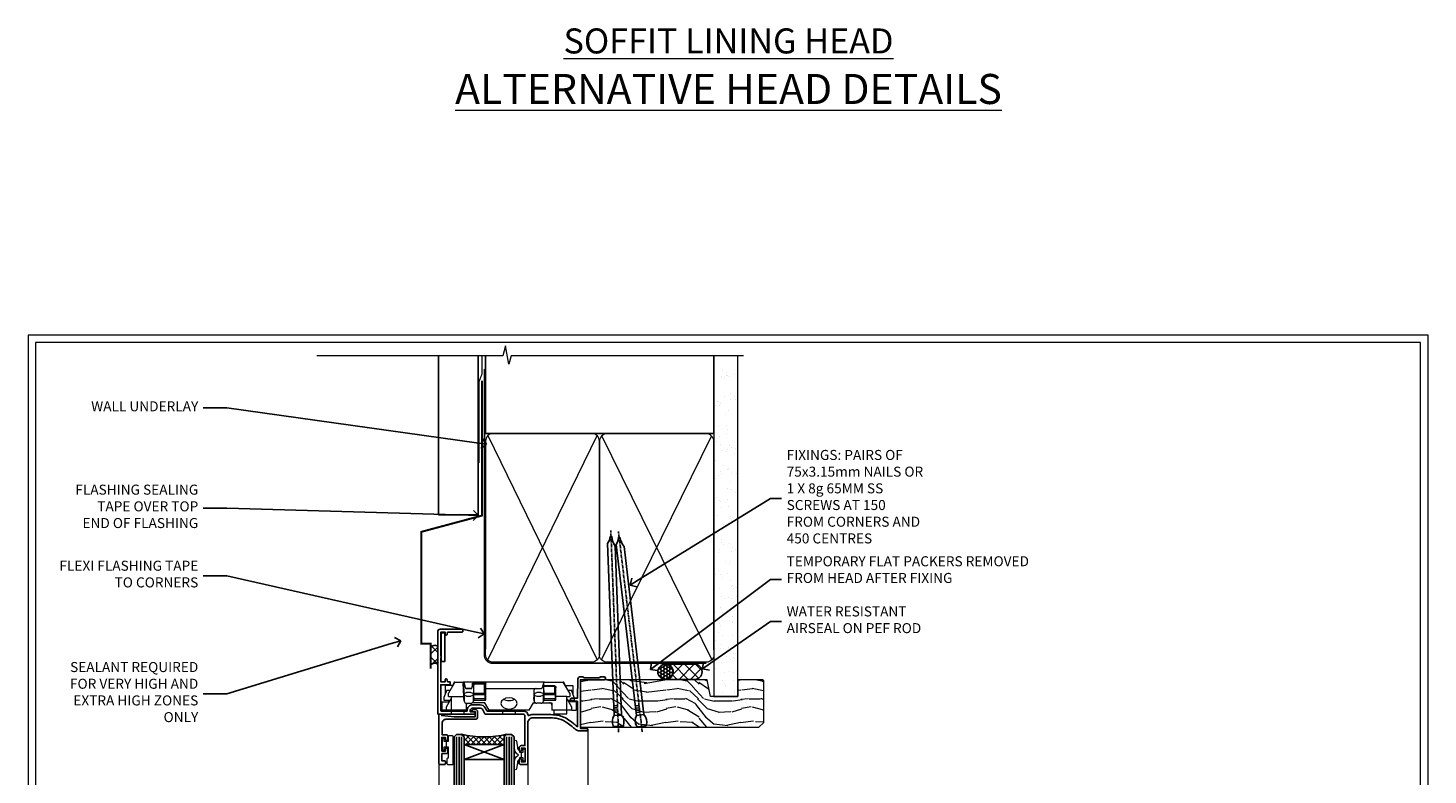
# Model space of a CAD drawing. Extents: x 2886 to 19047, y 28463 to 29865.
# Drawn here: x 10087 to 10647, y 29240 to 29538 of the extents above; entities that cross this region are included whole.
import ezdxf
from ezdxf import colors
from ezdxf.entities.mleader import LeaderData, LeaderLine
from ezdxf.math import Vec2, Vec3

# ---------------------------------------------------------------- set-up
doc = ezdxf.new("R2010")
doc.units = 0
doc.linetypes.add('CENTER', pattern=[2, 1.25, -0.25, 0.25, -0.25])
doc.linetypes.add('Dashed', pattern=[564.444447, 282.222223, -282.222223])
doc.layers.get('Defpoints').update_dxf_attribs({"color": 8})
doc.layers.add('Aluminium Systems Ltd Joinery Detail', color=7, linetype='Continuous')
doc.layers.add('Aluminium Systems Ltd Notes', color=7, linetype='Continuous')
doc.layers.add('HARDWARE', color=8, linetype='Continuous', lineweight=5)
doc.layers.add('Viewport', color=7, linetype='Continuous', plot=False)
doc.styles.add('ASL TXT 50', font='romans.shx', dxfattribs={"height": 100})
doc.styles.get("Standard").update_dxf_attribs({"font": 'arial.ttf'})

# ---------------------------------------------------------------- blocks, each defined once
blk = doc.blocks.new('Page Layout')
at = {"layer": 'Aluminium Systems Ltd Joinery Detail', "color": 8, "lineweight": 5}
blk.add_lwpolyline([(0, 730.13), (0, 0), (553.08, 0), (553.08, 730.13)], close=True, dxfattribs=at)
blk = doc.blocks.new('Vertical Profiled Metal DF Head F1B')
at = {"layer": 'Aluminium Systems Ltd Joinery Detail'}
h = blk.add_hatch(dxfattribs=at)
h.set_pattern_fill('ANSI37', color=0)
h.set_pattern_definition([(45, (-270.313, -10568.8198), (-2.245064, 2.245064), []), (135, (-270.313, -10568.8198), (-2.245064, -2.245064), [])])
h.paths.add_polyline_path([(-109.7, 22.86, 0.510838), (-112.52, 22.21), (-112.52, 15.38, -0.397521), (-109.7, 15.75)])
for p, q in [((-109.4, 75.44, 1), (-109.4, 138.77, 1)), ((-93.52, 75.44, 0.03), (-93.52, 138.77, 1.01)), ((-93.52, 75.44, 0.06), (-109.4, 75.44, 1))]:
    blk.add_line(p, q, dxfattribs=at)
at = {"layer": 'Aluminium Systems Ltd Joinery Detail', "linetype": 'Dashed', "ltscale": 0.01, "const_width": 0.5, "elevation": 1}
blk.add_lwpolyline([(-92.04, 138.77), (-92.04, 131.6), (-93.15, 128.73), (-93.15, 96.08)], dxfattribs=at)
at = {"layer": 'Aluminium Systems Ltd Joinery Detail', "const_width": 0.8}
blk.add_lwpolyline([(-92.07, 128.99), (-92.07, 75.07), (-116.22, 68.6), (-116.22, 23.94), (-112.52, 23.94), (-112.52, 13.94)], dxfattribs=at)
at = {"layer": 'Aluminium Systems Ltd Joinery Detail'}
for centre, radius, start, end in [((-110.87, 21.51), 1.79, 48.8668, 157.1055), ((-110.91, 14.07), 2.07, 54.0872, 140.8026)]:
    blk.add_arc(centre, radius, start, end, dxfattribs=at)
blk = doc.blocks.new('_Open90')
at = {"color": 0, "linetype": 'ByBlock', "lineweight": -2}
for p, q in [((0, 0), (-1, 0)), ((-0.5, 0.5), (0, 0)), ((0, 0), (-0.5, -0.5))]:
    blk.add_line(p, q, dxfattribs=at)
blk = doc.blocks.new('90mm Framing Head DF')
at = {"layer": 'Aluminium Systems Ltd Joinery Detail'}
h = blk.add_hatch(dxfattribs=at)
h.set_pattern_fill('AR-SAND', color=256, scale=0.15)
h.set_pattern_definition([(37.5, (2.752, -0.2966), (-0.24, 7.3412), [0, -5.7912, 0, -6.477, 0, -6.19125]), (7.5, (2.752, -0.297), (6.74285, 10.7524), [0, -3.1242, 0, -5.2197, 0, -2.00025]), (327.5, (-1.934, -0.2966), (11.86489, 0.02156), [0, -1.905, 0, -6.858, 0, -8.9535]), (317.5, (-1.934, -0.297), (11.45335, 3.34394), [0, -0.9525, 0, -4.4958, 0, -5.1435])])
h.paths.add_polyline_path([(121.71, -4.97), (112.21, -4.97), (112.21, -136.07), (121.71, -136.07)])
at = {"layer": 'Aluminium Systems Ltd Joinery Detail', "lineweight": 5}
for p, q in [((21.89, -121.49, 1), (65.56, -31.9, 1)), ((21.89, -31.9, 1), (65.56, -121.49, 1)), ((67.34, -121.49, 1), (111.29, -32.08, 2)), ((67.38, -32.08, 1), (111.32, -121.49, 2))]:
    blk.add_line(p, q, dxfattribs=at)
at = {"layer": 'Aluminium Systems Ltd Joinery Detail', "linetype": 'Continuous', "lineweight": 5, "ltscale": 0.12}
blk.add_lwpolyline([(124.08, 0.03), (31.17, 0.03), (30.27, -3.41), (29, 4.01), (27.96, 0.03), (-46.43, 0.03)], dxfattribs=at)
at = {"layer": 'Aluminium Systems Ltd Joinery Detail', "linetype": 'Dashed', "elevation": 1}
blk.add_lwpolyline([(112.21, 0.03), (112.21, -30.99), (21, -30.99), (21, 0.03)], dxfattribs=at)
at = {"layer": 'Aluminium Systems Ltd Joinery Detail', "lineweight": 5, "elevation": 2}
blk.add_lwpolyline([(112.21, 0.03), (112.21, -136.07), (121.71, -136.07), (121.71, 0.03)], dxfattribs=at)
at = {"layer": 'Aluminium Systems Ltd Joinery Detail', "linetype": 'CENTER', "lineweight": 5, "ltscale": 3, "const_width": 0.5, "elevation": 1.5}
blk.add_lwpolyline([(20.47, -5.31), (20.47, -119.34, 0.422885), (24.04, -122.89), (109.17, -122.89)], format="xyb", dxfattribs=at)
at = {"layer": 'Aluminium Systems Ltd Joinery Detail', "linetype": 'Dashed', "lineweight": 5, "ltscale": 0.01, "const_width": 0.25, "elevation": 1.25}
blk.add_lwpolyline([(20.85, -0.17), (20.85, -119.34, 0.414144), (24.04, -122.51), (109.17, -122.51)], format="xyb", dxfattribs=at)
at = {"layer": 'Aluminium Systems Ltd Joinery Detail', "lineweight": 5, "elevation": 1}
for points in [[(66.45, -117.23), (66.45, -34.05, 0.414214), (63.42, -31.01), (24.04, -31.01, 0.414214), (21, -34.05), (21, -117.23)], [(112.21, -117.44), (112.21, -34.26, 0.368185), (109.17, -31.01), (69.49, -31.01, 0.368185), (66.45, -34.26), (66.45, -117.44)], [(66.45, -36.16), (66.45, -119.34, -0.414214), (63.42, -122.38), (24.04, -122.38, -0.414214), (21, -119.34), (21, -36.16)], [(112.21, -36.16), (112.21, -119.34, -0.414214), (109.17, -122.38), (69.49, -122.38, -0.414214), (66.45, -119.34), (66.45, -36.16)]]:
    blk.add_lwpolyline(points, format="xyb", dxfattribs=at)
blk = doc.blocks.new('GT001')
blk.add_lwpolyline([(0.05, 11.75), (1.45, 11.75), (1.45, 0.25), (0.05, 0.25)], close=True)
blk = doc.blocks.new('BS020-Comp')
blk.add_lwpolyline([(0.4, -0.85), (-0.35, -0.85), (-0.35, -0.36, 0.221673), (-0.44, -0.17, -0.187564), (-1.14, 1.1), (-1.45, 3.52, 0.936585), (-2.45, 3.45), (-2.45, 1.36, 0.241598), (-0.75, -1.95, 0.241598), (-2.45, -5.26), (-2.45, -7.35, 0.936585), (-1.45, -7.42), (-1.14, -5, -0.187564), (-0.44, -3.73, 0.221673), (-0.35, -3.54), (-0.35, -3.05), (0.4, -3.05)], format="xyb", close=True)
blk.add_lwpolyline([(0.4, -3.05), (1.15, -3.05), (1.15, -4.1, 0.414214), (1.4, -4.35), (1.7, -4.35, 0.414214), (1.95, -4.1), (1.95, 0.2, 0.414214), (1.7, 0.45), (1.4, 0.45, 0.414214), (1.15, 0.2), (1.15, -0.85), (0.4, -0.85)], format="xyb")
blk = doc.blocks.new('10F101-22551')
at = {"flags": 128}
blk.add_lwpolyline([(3.94, -32.8), (3.79, -31.97, 1), (2.91, -32.13), (3.03, -32.8), (1.2, -32.8), (1.2, -23.25, 0.57735), (1.2, -22.55), (1.2, -13), (3.03, -13), (2.91, -13.67, 1), (3.79, -13.83), (3.94, -13), (4.7, -13, 0.414214), (5, -12.7), (5, -12.1, 0.414214), (4.7, -11.8), (1.2, -11.8), (1.2, -1.6, -0.414214), (1.5, -1.3), (11.7, -1.3), (11.7, -1.5, 0.414214), (14, -3.8), (16.98, -3.8, 0.267949), (18.97, -2.65), (19.75, -1.3), (34.3, -1.3, 0.391523), (36.09, 0.36, -0.546913), (36.39, 0.52, 0.127985), (38, 0.1), (43, 0.1, 0.001728), (44.49, 0.11, 0.031709), (47.44, 0.31, 0.108099), (51.78, 1.89, 0.031709), (54.17, 3.63, 0.001728), (55.31, 4.58), (55.8, 4.99), (55.8, -5.2), (53.3, -5.2, 0.414214), (53, -5.5), (53, -6.1, 0.414214), (53.3, -6.4), (55.8, -6.4), (55.98, -14.02, 0.40742), (56.98, -15), (57.88, -15, 0.198912), (58.09, -14.91), (58.4, -14.6), (64.6, -14.6), (64.91, -14.91, 0.198912), (65.12, -15), (66.4, -15, 1), (66.4, -13.8), (57, -13.8), (57, 5.6), (59.5, 5.6, 1), (59.5, 6.6), (56.79, 6.6, 0.176327), (54.86, 5.9), (54.48, 5.58, -0.001728), (53.34, 4.63, -0.031709), (51.08, 2.99, -0.108099), (47.27, 1.6, -0.031709), (44.49, 1.41, -0.001728), (43, 1.4), (38, 1.4, -0.414214), (36, 3.4), (36, 19.7, 0.414214), (35.7, 20), (33, 20, 0.414214), (32.5, 19.5), (32.5, 18.2, 1), (33.4, 18.2), (33.4, 19), (34.9, 19), (34.9, 13.5), (33.4, 13.5), (33.4, 14.3, 1), (32.5, 14.3), (32.5, 13.5, 0.414214), (33.5, 12.5), (34.8, 12.5), (34.8, 0.5, -0.414214), (34.3, 0), (19.29, 0, 0.267949), (18.86, -0.25), (17.85, -2, -0.267949), (16.98, -2.5), (14, -2.5, -0.414214), (13, -1.5), (13, -1), (14.5, -1, 1), (14.5, 0), (0.3, 0, 0.414214), (0, -0.3), (0, -33, 0.414214), (1, -34), (9.5, -34, 0.414214), (10, -33.5), (10, -33.1, 0.414214), (9.7, -32.8)], format="xyb", close=True, dxfattribs=at)
blk = doc.blocks.new('10B116-22519')
at = {"flags": 128}
blk.add_lwpolyline([(-13.1, 0.5, 0.414214), (-12.9, 0.7), (-12.9, 1), (-7.9, 1.5), (0.5, 1.5), (0.5, -0.55), (-0.8, -0.55, 0.668179), (-0.94, -0.89), (-0.44, -1.39, 0.198912), (-0.3, -1.45), (0.5, -1.45, 0.414214), (1.4, -0.55), (1.4, 1.6, 0.414214), (0.5, 2.5), (-11.2, 2.5, -0.414214), (-12.7, 4), (-12.7, 8.7), (-11, 8.7, 0.414214), (-10.5, 9.2), (-10.5, 10.5, 1), (-11.4, 10.5), (-11.4, 9.7), (-12.9, 9.7), (-12.9, 15.2), (-11.4, 15.2), (-11.4, 14.4, 1), (-10.5, 14.4), (-10.5, 15.7, 0.414214), (-11, 16.2), (-12.8, 16.2), (-12.8, 19.1), (-11.7, 19.1, 0.414214), (-11.4, 19.4), (-11.4, 20.2, 0.414214), (-11.7, 20.5), (-13.7, 20.5, 0.414214), (-14, 20.2), (-14, 0.7, 0.414214), (-13.8, 0.5)], format="xyb", close=True, dxfattribs=at)
blk = doc.blocks.new('BS024')
at = {"color": 1}
blk.add_lwpolyline([(-0.4, -3.05), (-0.4, -0.85), (0.45, -0.85), (0.45, 3.6), (0.25, 3.6, -0.414214), (-0.05, 3.9), (-0.05, 5.8, -0.414214), (0.25, 6.1), (2.15, 6.1, -0.414214), (2.45, 5.8), (2.45, -5, -0.414214), (2.2, -5.25), (0.7, -5.25, -0.414214), (0.45, -5), (0.45, -3.05)], format="xyb", close=True, dxfattribs=at)
blk.add_lwpolyline([(-0.4, -3.05), (-1.15, -3.05), (-1.15, -4.1, -0.414214), (-1.4, -4.35), (-1.7, -4.35, -0.414214), (-1.95, -4.1), (-1.95, 0.2, -0.414214), (-1.7, 0.45), (-1.4, 0.45, -0.414214), (-1.15, 0.2), (-1.15, -0.85), (-0.4, -0.85)], format="xyb", dxfattribs=at)
blk = doc.blocks.new('CJ001')
at = {"extrusion": (-0.008858, 0.999961, 0)}
for p, q in [((3.4, -1.6), (1.7, -1.6)), ((1.7, -2.18), (1.7, -1.6)), ((1.7, -5), (1.7, -2.18)), ((1.7, -5), (4.29, -5)), ((5.4, -1.6), (3.4, -1.6)), ((3.4, -2.8), (3.4, -1.6)), ((5.4, -6.27), (3.4, -2.8)), ((4.29, -5), (4.69, -5.7)), ((11.1, -1.6), (5.4, -1.6)), ((5.4, -7.1), (5.4, -1.6)), ((5.5, 0), (5.5, -1.6)), ((5.5, 0), (10.5, 0)), ((10.52, -5.36), (10.37, -6.75)), ((10.52, -5.31), (10.38, -6.7)), ((10.5, 0), (10.5, -1.6)), ((10.52, -7.98), (10.52, -5.36)), ((11.4, -1.6), (11.1, -1.6)), ((11.4, -4.42), (11.4, -1.6)), ((11.52, -4.41), (13.23, -4.41)), ((18.8, -4.6), (13.81, -4.6)), ((14.23, -5.31), (14.37, -6.73)), ((14.23, -5.36), (14.23, -7.98)), ((14.37, -6.75), (14.23, -5.36)), ((20.53, -1.6), (18.8, -4.6)), ((36.47, -1.6), (20.53, -1.6)), ((26, 0), (26, -1.6)), ((31, 0), (26, 0)), ((31, 0), (31, -1.6)), ((36.47, -1.6), (38.2, -4.6)), ((38.2, -4.6), (38.94, -4.6)), ((38.52, -5.36), (38.37, -6.75)), ((38.52, -5.31), (38.38, -6.7)), ((38.52, -7.98), (38.52, -5.36)), ((41.23, -4.41), (39.52, -4.41)), ((41.81, -4.6), (45.6, -4.6)), ((42.23, -5.31), (42.37, -6.73)), ((42.23, -5.36), (42.23, -7.98)), ((42.37, -6.75), (42.23, -5.36)), ((45.9, -1.6), (45.6, -1.6)), ((45.6, -4.6), (45.6, -1.6)), ((51.6, -1.6), (45.9, -1.6)), ((46.5, 0), (46.5, -1.6)), ((51.5, 0), (46.5, 0)), ((51.5, 0), (51.5, -1.6)), ((51.6, -1.6), (51.6, -7.1)), ((53.6, -1.6), (51.6, -1.6)), ((53.6, -2.8), (51.6, -6.27)), ((52.71, -5), (52.31, -5.7)), ((55.3, -5), (52.71, -5)), ((53.6, -1.6), (55.3, -1.6)), ((53.6, -1.6), (53.6, -2.8)), ((55.3, -2.18), (55.3, -1.6)), ((55.3, -5), (55.3, -2.18)), ((2.5, -6.7), (2.5, -5.7)), ((2.5, -5.7), (5.07, -5.7)), ((3.59, -9.7), (2.5, -6.7)), ((3, -11.5), (3, -8.07)), ((3.59, -9.7), (5.02, -9.7)), ((4.3, -7.1), (5.4, -7.1)), ((4.3, -7.1), (4.3, -8.45)), ((6.87, -12.9), (4.3, -8.45)), ((5.4, -7.1), (10.37, -7.1)), ((6.62, -12.9), (5.77, -10.99)), ((10.37, -7.1), (10.1, -12.62)), ((10.1, -12.62), (10.52, -7.98)), ((10.37, -6.75), (10.37, -7.1)), ((11.37, -10.25), (13.38, -10.25)), ((11.37, -10.25), (11.37, -10.27)), ((13.38, -10.27), (11.37, -10.27)), ((11.52, -7.31), (13.23, -7.31)), ((13.23, -8.67), (11.52, -8.67)), ((13.38, -10.25), (13.38, -10.27)), ((14.23, -7.98), (14.37, -9.57)), ((14.37, -6.34), (14.37, -6.73)), ((14.37, -6.75), (14.37, -9.57)), ((14.37, -9.57), (14.37, -11.64)), ((14.67, -5.71), (19.17, -5.71)), ((18.87, -6.14), (14.67, -6.14)), ((14.67, -7.86), (18.87, -7.86)), ((18.57, -8.29), (14.67, -8.29)), ((18.57, -12.21), (18.57, -8.29)), ((18.87, -10.27), (18.87, -6.14)), ((18.87, -12), (18.87, -10.27)), ((19.17, -5.71), (19.17, -10.26)), ((19.17, -10.26), (39.37, -10.26)), ((19.17, -10.26), (19.17, -12.21)), ((38.37, -9.57), (38.37, -6.75)), ((38.37, -9.57), (38.52, -7.98)), ((39.37, -10.26), (41.38, -10.26)), ((39.52, -7.31), (41.23, -7.31)), ((41.23, -8.67), (39.52, -8.67)), ((42.23, -7.98), (42.37, -9.57)), ((42.37, -6.34), (42.37, -6.73)), ((42.37, -9.57), (42.37, -6.75)), ((42.67, -5.71), (47.17, -5.71)), ((46.87, -6.14), (42.67, -6.14)), ((42.67, -7.86), (46.87, -7.86)), ((46.57, -8.29), (42.67, -8.29)), ((46.57, -11.18), (46.57, -8.29)), ((46.87, -7.23), (46.87, -6.14)), ((46.87, -10.56), (46.87, -7.23)), ((47.17, -5.71), (47.17, -7.1)), ((51.6, -7.1), (47.17, -7.1)), ((47.17, -7.1), (47.17, -10.56)), ((52.7, -8.45), (50.13, -12.9)), ((51.23, -10.99), (50.38, -12.9)), ((51.6, -7.1), (52.7, -7.1)), ((51.93, -5.7), (54.5, -5.7)), ((51.98, -9.7), (53.41, -9.7)), ((52.7, -8.45), (52.7, -7.1)), ((54.5, -6.7), (53.41, -9.7)), ((54, -11.5), (54, -8.07)), ((54.5, -6.7), (54.5, -5.7)), ((5.99, -11.5), (3, -11.5)), ((6.87, -12.9), (6.62, -12.9)), ((6.87, -12.9), (10.1, -12.9)), ((42.3, -12.9), (10.58, -12.9)), ((14.57, -12.21), (18.57, -12.21)), ((18.57, -12.64), (14.57, -12.64)), ((42.67, -11.4), (42.37, -11.4)), ((42.67, -12.9), (42.37, -12.9)), ((42.67, -11.18), (46.57, -11.18)), ((46.57, -11.4), (42.67, -11.4)), ((42.67, -12.9), (50.13, -12.9)), ((50.38, -12.9), (50.13, -12.9)), ((51.01, -11.5), (54, -11.5))]:
    blk.add_line(p, q, dxfattribs=at)
at = {"extrusion": (4.64892e-16, 3.46945e-18, -1)}
for centre, start, end in [((-11.52, -5.41), 5.9516, 90), ((-13.23, -5.41), 90, 174.0484), ((-39.52, -5.41), 5.9516, 90), ((-41.23, -5.41), 90, 174.0484)]:
    blk.add_arc(centre, 1, start, end, dxfattribs=at)
for centre, major_axis, ratio, start_param, end_param in [((11.52, -5.41), (-0.995, 0.104), 0.741343, 0, 0.072265), ((13.23, -5.41), (0.995, 0.104), 0.741343, -0.072265, 0), ((28.5, -7.62), (-3.25, 0), 0.694658, -1.570796, -0.799354), ((28.5, -7.62), (-3.25, 0), 0.694658, -2.342239, -1.570796), ((39.52, -5.41), (-0.995, 0.104), 0.741343, 0, 0.072265), ((41.23, -5.41), (0.995, 0.104), 0.741343, -0.072265, 0), ((11.52, -8.03), (-1, 0), 0.71934, -1.570796, -0.069813), ((11.52, -8.03), (-0.996, 0.091), 0.641229, 0.06319, 0.141066), ((11.52, -8.03), (-0.996, 0.091), 0.641229, 0.141066, 1.629121), ((13.23, -8.03), (1, 0), 0.71934, 0.069813, 1.570796), ((13.23, -8.03), (0.996, 0.091), 0.641229, -1.629121, -0.141066), ((13.23, -8.03), (0.996, 0.091), 0.641229, -0.141066, -0.06319), ((14.67, -6.13), (-0.6, 0), 0.694658, -1.570796, -0.852023), ((14.67, -6.34), (-0.3, 0), 0.694658, -1.570796, 0), ((14.67, -8.07), (-0.3, 0), 0.694658, -1.570796, 0), ((39.52, -8.03), (-0.996, 0.091), 0.641229, 0.06319, 0.141066), ((39.52, -8.03), (-0.996, 0.091), 0.641229, 0.141066, 1.629121), ((41.23, -8.03), (1, 0), 0.71934, 0.069813, 1.570796), ((41.23, -8.03), (0.996, 0.091), 0.641229, -1.629121, -0.141066), ((41.23, -8.03), (0.996, 0.091), 0.641229, -0.141066, -0.06319), ((42.67, -6.13), (-0.6, 0), 0.694658, -1.570796, -0.852023), ((42.67, -6.34), (-0.3, 0), 0.694658, -1.570796, 0), ((42.67, -8.07), (-0.3, 0), 0.694658, -1.570796, 0), ((13.85, -12.02), (0.298, 0.031), 0.69275, -1.642207, -0.885597), ((18.57, -12.21), (0.6, 0), 0.71934, -1.570796, 0)]:
    blk.add_ellipse(centre, major_axis=major_axis, ratio=ratio, start_param=start_param, end_param=end_param)
at = {"extrusion": (4.44072e-16, 3.93377e-18, -1)}
for centre, major_axis, ratio, start_param, end_param in [((28.5, -4.38), (-3.25, 0), 0.694658, -1.570796, 1.570796), ((28.5, -4.38), (3.25, 0), 0.694658, -1.570796, 1.570796), ((14.07, -6.34), (0.3, 0), 0.71934, -0.601204, 0), ((14.67, -8.07), (-0.3, 0), 0.71934, -1.570796, 0), ((39.52, -8.03), (-1, 0), 0.71934, 0.069813, 1.570796), ((42.07, -6.34), (0.3, 0), 0.71934, -0.601204, 0), ((42.67, -8.07), (-0.3, 0), 0.71934, -1.570796, 0), ((42.67, -10.97), (-0.3, 0), 0.71934, -1.570796, 0), ((18.57, -12), (0.3, 0), 0.71934, 0, 1.570796)]:
    blk.add_ellipse(centre, major_axis=major_axis, ratio=ratio, start_param=start_param, end_param=end_param, dxfattribs=at)
for points, knots in [([(11.82, -4.41), (11.79, -4.39), (11.76, -4.37), (11.65, -4.27), (11.57, -4.18), (11.48, -4), (11.46, -3.94), (11.41, -3.79), (11.4, -3.7), (11.4, -3.6)], [0.000950144, 0.000950144, 0.000950144, 0.000950144, 0.00111542, 0.00111542, 0.00167313, 0.00167313, 0.001951985, 0.001951985, 0.00223084, 0.00223084, 0.00223084, 0.00223084]), ([(19.09, -4.1), (19.04, -4.18), (18.99, -4.25), (18.86, -4.37), (18.79, -4.43), (18.57, -4.55), (18.4, -4.6), (18.22, -4.6)], [0, 0, 0, 0, 0.000329374, 0.000329374, 0.000658748, 0.000658748, 0.001317496, 0.001317496, 0.001317496, 0.001317496]), ([(38.78, -4.6), (38.69, -4.6), (38.6, -4.59), (38.43, -4.54), (38.35, -4.51), (38.21, -4.43), (38.14, -4.38), (38.01, -4.25), (37.96, -4.18), (37.91, -4.1)], [0, 0, 0, 0, 0.000330021, 0.000330021, 0.000660042, 0.000660042, 0.000990063, 0.000990063, 0.001320084, 0.001320084, 0.001320084, 0.001320084]), ([(45.6, -3.6), (45.6, -3.7), (45.59, -3.79), (45.54, -3.94), (45.52, -4), (45.43, -4.18), (45.35, -4.27), (45.18, -4.43), (45.07, -4.49), (44.85, -4.57), (44.73, -4.6), (44.6, -4.6)], [0, 0, 0, 0, 0.000281826, 0.000281826, 0.000563653, 0.000563653, 0.001127305, 0.001127305, 0.001690958, 0.001690958, 0.002254611, 0.002254611, 0.002254611, 0.002254611]), ([(10.58, -12.9), (10.52, -12.9), (10.47, -12.9), (10.39, -12.9), (10.35, -12.9), (10.33, -12.9)], [0, 0, 0, 0, 0.0001548637, 0.0001548637, 0.0003097274, 0.0003097274, 0.0003097274, 0.0003097274]), ([(13.85, -12.23), (13.86, -12.29), (13.89, -12.34), (13.98, -12.44), (14.04, -12.49), (14.24, -12.6), (14.4, -12.64), (14.57, -12.64)], [0, 0, 0, 0, 0.000251423, 0.000251423, 0.000502846, 0.000502846, 0.001005693, 0.001005693, 0.001005693, 0.001005693]), ([(14.57, -12.21), (14.47, -12.24), (14.37, -12.24), (14.23, -12.23), (14.19, -12.23), (14.13, -12.22), (14.11, -12.21), (14.08, -12.19), (14.06, -12.18), (14.06, -12.16)], [0, 0, 0, 0, 0.0003254806, 0.0003254806, 0.0004882209, 0.0004882209, 0.0005695911, 0.0005695911, 0.0006509612, 0.0006509612, 0.0006509612, 0.0006509612])]:
    blk.add_open_spline(points, degree=3, knots=knots)
for points, weights in [([(10.33, -12.9), (10.69, -11.19), (11.06, -10.25), (11.37, -10.25)], [1, 0.933654199423, 0.933654199423, 1]), ([(10.37, -6.75), (10.37, -6.74), (10.38, -6.72), (10.38, -6.7)], [1, 0.990198483216, 0.980891873729, 0.972080171542]), ([(11.37, -10.27), (11.16, -10.27), (10.88, -11.21), (10.58, -12.9)], [1, 0.936239101088, 0.936239101088, 1]), ([(13.38, -10.25), (13.39, -10.25), (13.4, -10.26), (13.42, -10.26)], [1, 0.999858923749, 0.999858923749, 1]), ([(13.4, -10.28), (13.39, -10.27), (13.39, -10.27), (13.38, -10.27)], [1, 0.99988469603, 0.99988469603, 1]), ([(13.85, -12.23), (13.73, -11.02), (13.57, -10.35), (13.4, -10.28)], [1, 0.957929820252, 0.957929820252, 1]), ([(13.42, -10.26), (13.66, -10.33), (13.88, -10.99), (14.06, -12.16)], [0.999984645817, 0.957929820875, 0.957934938936, 1]), ([(14.37, -6.73), (14.37, -6.73), (14.37, -6.74), (14.37, -6.75)], [0.997604775923, 0.997968084587, 0.998766492613, 1]), ([(18.87, -7.86), (18.87, -7.99), (18.75, -8.16), (18.57, -8.29)], [1, 0.804737854124, 0.804737854124, 1]), ([(19.17, -5.71), (19, -5.83), (18.87, -6.01), (18.87, -6.14)], [1, 0.804737854124, 0.804737854124, 1]), ([(38.37, -6.75), (38.37, -6.74), (38.38, -6.72), (38.38, -6.7)], [1, 0.990198483216, 0.980891873729, 0.972080171542]), ([(39.37, -10.26), (38.79, -10.26), (38.37, -9.98), (38.37, -9.57)], [1, 0.805883381389, 0.805883381389, 1]), ([(42.3, -12.9), (41.95, -11.18), (41.63, -10.26), (41.38, -10.26)], [1, 0.955922838576, 0.955922838576, 1]), ([(42.37, -6.73), (42.37, -6.73), (42.37, -6.74), (42.37, -6.75)], [0.997604775923, 0.997968084587, 0.998766492613, 1]), ([(42.37, -9.57), (42.37, -9.75), (42.37, -10.91), (42.37, -12.9)], [1, 0.95515411692, 0.95515411692, 1]), ([(46.87, -7.86), (46.87, -7.99), (46.75, -8.16), (46.57, -8.29)], [1, 0.804737854124, 0.804737854124, 1]), ([(46.57, -11.4), (46.93, -11.4), (47.17, -11.05), (47.17, -10.56)], [1, 0.804737854124, 0.804737854124, 1]), ([(46.87, -10.56), (46.87, -10.93), (46.75, -11.18), (46.57, -11.18)], [1, 0.804737854124, 0.804737854124, 1]), ([(47.17, -5.71), (47, -5.83), (46.87, -6.01), (46.87, -6.14)], [1, 0.804737854124, 0.804737854124, 1]), ([(10.1, -12.9), (10.09, -12.81), (10.09, -12.71), (10.1, -12.62)], [1, 0.997235281799, 0.997235281799, 1]), ([(10.33, -12.9), (10.22, -12.9), (10.14, -12.9), (10.1, -12.9)], [1, 0.980583329014, 0.980583329014, 1]), ([(14.06, -12.16), (14.26, -12.02), (14.37, -11.84), (14.37, -11.64)], [1, 0.945174706577, 0.945174706577, 1]), ([(42.37, -12.9), (42.35, -12.9), (42.33, -12.9), (42.3, -12.9)], [1, 0.999218875313, 0.999218875313, 1])]:
    blk.add_rational_spline(points, weights, degree=3)
blk.add_open_spline([(13.4, -10.28), (13.41, -10.27), (13.41, -10.27), (13.42, -10.26)], degree=3)
blk = doc.blocks.new('F1 STD FW Head')
for p, q in [((62.95, -23.03), (61.95, -24.03)), ((61.95, -24.03), (61.95, -100.11)), ((64.95, -23.03), (62.95, -23.03)), ((65.95, -24.03), (64.95, -23.03)), ((65.95, -100.11), (65.95, -24.03)), ((81.95, -27.03), (65.95, -27.03)), ((65.95, -27.03), (65.95, -33.03)), ((82.95, -23.03), (81.95, -24.03)), ((81.95, -24.03), (81.95, -100.11)), ((81.95, -33.03), (81.95, -27.03)), ((84.95, -23.03), (82.95, -23.03)), ((85.95, -24.03), (84.95, -23.03)), ((85.95, -100.11), (85.95, -24.03)), ((65.95, -33.03), (81.95, -33.03))]:
    blk.add_line(p, q)
at = {"color": 4}
for p, q in [((62.95, -24.03), (62.95, -100.11)), ((63.95, -24.03), (63.95, -100.11)), ((64.95, -24.03), (64.95, -100.11)), ((82.95, -24.03), (82.95, -100.11)), ((83.95, -24.03), (83.95, -100.11)), ((84.95, -24.03), (84.95, -100.11))]:
    blk.add_line(p, q, dxfattribs=at)
at = {"color": 251, "linetype": 'Continuous'}
for p, q in [((66.21, -23.29), (65.71, -23.78)), ((68.02, -23.59), (65.95, -25.66)), ((65.95, -24.51), (68.47, -27.03)), ((65.95, -26.63), (66.35, -27.03)), ((69.91, -23.83), (66.71, -27.03)), ((67, -23.43), (70.59, -27.03)), ((71.89, -23.97), (68.83, -27.03)), ((69.47, -23.78), (72.71, -27.03)), ((73.95, -24.03), (70.95, -27.03)), ((71.78, -23.97), (74.83, -27.03)), ((76.13, -23.97), (73.08, -27.03)), ((73.95, -24.03), (76.95, -27.03)), ((78.44, -23.78), (75.2, -27.03)), ((76.02, -23.97), (79.08, -27.03)), ((80.91, -23.43), (77.32, -27.03)), ((78, -23.83), (81.2, -27.03)), ((81.95, -24.51), (79.44, -27.03)), ((79.89, -23.59), (81.95, -25.66)), ((81.95, -26.63), (81.56, -27.03)), ((81.7, -23.29), (82.2, -23.78))]:
    blk.add_line(p, q, dxfattribs=at)
at = {"color": 251}
for p, q in [((81.95, -33.03), (65.95, -27.03)), ((65.95, -33.03), (81.95, -27.03))]:
    blk.add_line(p, q, dxfattribs=at)
blk.add_arc((73.95, 16.98), 41, 257.3196, 282.6804)
at = {"layer": 'Aluminium Systems Ltd Joinery Detail', "linetype": 'Continuous', "lineweight": 5}
for p, q in [((32.45, -21.13), (32.45, -100.11)), ((56.45, -34.73), (56.45, -100.11)), ((91.95, -34.87), (91.95, -100.11))]:
    blk.add_line(p, q, dxfattribs=at)
blk.add_lwpolyline([(22.48, -100.11), (73.12, -100.11), (73.98, -102.97), (74.23, -97.33), (75.14, -100.11), (106.95, -100.11)], dxfattribs=at)
at = {"transparency": 33554687, "rotation": 180}
for name, p in [('10F101-22551', (92.45, -15.03)), ('10B116-22519', (77.95, -14.53))]:
    blk.add_blockref(name, p, dxfattribs=at)
at = {"rotation": 180}
blk.add_blockref('GT001', (91.07, 17.77), dxfattribs=at)
at = {"layer": 'HARDWARE', "rotation": 180}
for name, p in [('CJ001', (92.45, -15.03)), ('BS020-Comp', (59.5, -33.23))]:
    blk.add_blockref(name, p, dxfattribs=at)
at = {"layer": 'HARDWARE', "transparency": 33554687, "rotation": 180}
blk.add_blockref('BS024', (88.7, -28.93), dxfattribs=at)
blk = doc.blocks.new('Nail 75 JH')
at = {"linetype": 'CENTER'}
blk.add_line((0, 2.3), (0, -78.26), dxfattribs=at)
for p, q in [((1.5, -4.49), (-1.5, -4.49)), ((1.5, -5.73), (0.13, -5.73)), ((1.5, -6.6), (0.13, -6.6)), ((1.5, -7.47), (0.13, -7.47)), ((1.5, -8.34), (0.13, -8.34))]:
    blk.add_line(p, q)
blk.add_lwpolyline([(-1.5, -4.49, -0.247527), (-2.06, -0.36, -0.331135), (-1.58, 0), (1.58, 0, -0.331135), (2.06, -0.36, -0.247527), (1.5, -4.49), (1.5, -73.21, 0.124564), (0.28, -75.97), (-0.25, -75.97, 0.101255), (-1.5, -72.05)], format="xyb", close=True)
blk = doc.blocks.new('Vertical Profiled Metal DF F1B Liner Awning head')
at = {"layer": 'Aluminium Systems Ltd Joinery Detail'}
h = blk.add_hatch(dxfattribs=at)
h.set_pattern_fill('HONEY', color=256, scale=0.25)
h.set_pattern_definition([(0, (-220.41284, -579.2454), (1.190625, 0.68740766), [0.79375, -1.5875]), (120, (-220.41284, -579.2454), (-1.190625, 0.6874077), [0.79375, -1.5875]), (60, (-220.41284, -579.2454), (3e-09, 1.3748153), [-1.5875, 0.79375])])
h.paths.add_polyline_path([(34.1, 2.26, 1), (28.1, 2.26, 1)])
h = blk.add_hatch(dxfattribs=at)
h.set_pattern_fill('ANSI37', color=256)
h.set_pattern_definition([(45, (-220.4128, -579.2454), (-2.245064, 2.245064), []), (135, (-220.4128, -579.2454), (-2.245064, -2.245064), [])])
h.paths.add_polyline_path([(42.76, 5.26), (42.43, 5.26), (40.02, 3.92), (40.4, 5.26), (31.26, 5.26, -1), (31.26, -0.74), (42.76, -0.74, 1)])
at = {"layer": 'Aluminium Systems Ltd Joinery Detail', "lineweight": 5}
h = blk.add_hatch(dxfattribs=at)
h.set_pattern_fill('WOOD-3', color=256, scale=97.5, angle=30, style=0, pattern_type=2)
h.set_pattern_definition([(4.7636, (472.3163, -7171.838), (-330.0000284, -29.999746), [3.61248, -357.63537]), (348.6901, (475.9163, -7171.538), (120.0000226, -29.999929), [4.58913, -148.38147]), (315, (480.416, -7172.438), (-3e-14, -30.00001), [3.39411, -39.03228]), (313.1524, (482.8163, -7174.838), (420.00008502, -449.99992613), [6.57951, -651.37185]), (347.0054, (487.3163, -7179.638), (-270.000023, 59.9999273), [4.00251, -396.24741]), (360, (491.216, -7180.538), (30, -30), [7.5, -22.5]), (9.4623, (498.7163, -7180.538), (-150.0000232, -29.9999442), [3.64965, -178.83321]), (5.7106, (472.3163, -7179.938), (-269.9999827, -30.0000394), [3.01497, -298.48131]), (360, (475.316, -7179.638), (30, -30), [4.5, -25.5]), (331.6992, (479.8163, -7179.638), (329.9998536, -180.0002662), [4.42944, -438.51525]), (307.875, (483.7163, -7181.738), (-120.0000559, 149.999973), [6.84105, -335.21157]), (320.7106, (487.9163, -7187.138), (180.0000192, -149.99998896), [4.26381, -422.11632]), (353.6598, (491.2163, -7189.838), (239.9999821, -30.0000474), [5.43324, -266.22831]), (11.8887, (496.6163, -7190.438), (-419.99991903, -90.00031606), [5.82495, -576.66969]), (6.7098, (472.3163, -7189.238), (270.00002993, 29.99981644), [5.13516, -508.3821]), (356.6335, (477.4163, -7188.638), (479.99997966, -30.0003289), [5.10882, -505.77279]), (326.3099, (482.516, -7188.938), (-59.999987, 30.00004), [5.40834, -102.75822]), (312.5104, (487.0163, -7191.938), (299.99972155, -330.0002602), [4.88364, -483.48096]), (345.0686, (490.3163, -7195.538), (330.00001605, -89.9999086), [4.65726, -461.06799]), (360, (494.816, -7196.738), (30, -30), [3.6, -26.4]), (12.9946, (498.4163, -7196.738), (270.000023, 59.9999273), [4.00251, -396.24741]), (360, (481.616, -7166.738), (30, -30), [0, -30]), (136.8476, (485.8163, -7171.238), (449.99992613, -420.00008502), [6.57951, -651.37185]), (153.4349, (481.016, -7196.738), (-29.999975, 30.00004), [2.68329, -64.39875]), (171.8699, (478.6163, -7195.538), (-179.9999933, 29.9999807), [4.24263, -207.88938]), (203.1986, (474.4163, -7194.938), (-149.999992, -60.0000398), [2.28474, -226.18845]), (333.4349, (485.816, -7171.238), (29.999975, -30.00004), [3.35409, -63.72795]), (353.2902, (488.8163, -7172.738), (-270.00002993, 29.99981644), [5.13516, -508.3821]), (10.1247, (493.9163, -7173.338), (509.99996369, 90.00025766), [8.53287, -844.75488]), (10.3048, (472.3163, -7168.538), (180.0000288, 29.9998463), [3.35409, -332.05608]), (344.4759, (475.6163, -7167.938), (-330.00003074, 89.99993333), [5.60445, -554.84178]), (317.1211, (481.0163, -7169.438), (-390.0000238, 359.9999926), [5.7315, -567.41769]), (325.3048, (485.2163, -7173.338), (299.99982777, -210.0002583), [4.74342, -469.59822]), (350.5377, (489.1163, -7176.038), (150.0000232, -29.9999442), [5.47449, -177.0084]), (6.5819, (494.5163, -7176.938), (-510.00004314, -59.99960101), [7.85175, -777.3234]), (8.1301, (472.3163, -7176.038), (-179.9999933, -29.9999807), [4.24263, -207.88938]), (348.6901, (476.5163, -7175.438), (120.0000226, -29.999929), [4.58913, -148.38147]), (317.4896, (481.0163, -7176.338), (-330.0002602, 299.99972155), [4.88364, -483.48096]), (315, (484.616, -7179.638), (-3e-14, -30.00001), [5.51544, -36.91098]), (342.646, (488.5163, -7183.538), (-390.00006057, 119.99983507), [5.02893, -497.86272]), (3.3665, (493.3163, -7185.038), (-479.99997966, -30.0003289), [5.10882, -505.77279]), (17.1027, (498.4163, -7184.738), (300.0000519, 89.9998648), [4.08045, -403.96368]), (8.7462, (472.3163, -7183.538), (209.9999801, 30.0001259), [3.94587, -390.64251]), (345.0686, (476.2163, -7182.938), (330.00001605, -89.9999086), [4.65726, -461.06799]), (327.9946, (480.7163, -7184.138), (-149.9999683, 90.0000332), [5.6604, -277.35906]), (310.1009, (485.5163, -7187.138), (-329.9999418, 390.00005789), [7.45185, -737.7327]), (344.0546, (490.3163, -7192.838), (-120.0000038, 29.9999967), [4.36806, -214.03524]), (6.009, (494.5163, -7194.038), (299.99999253, 29.99997952), [5.7315, -567.41769]), (23.1986, (500.2163, -7193.438), (149.999992, 60.0000398), [2.28474, -226.18845]), (9.4623, (472.3163, -7192.538), (-150.0000232, -29.9999442), [3.64965, -178.83321]), (349.992, (475.9163, -7191.938), (329.99998664, -60.00010416), [5.17881, -512.7015]), (322.5946, (481.0163, -7192.838), (389.99977395, -300.00029858), [6.42027, -635.60775]), (330.9454, (486.1163, -7166.738), (210.0000115, -120.0000008), [3.08868, -305.78022]), (349.2157, (488.8163, -7168.238), (-479.9999851, 90.0000165), [6.41328, -634.91349]), (7.125, (495.1163, -7169.438), (-210.0000114, -29.9999485), [7.25604, -234.6117])])
h.paths.add_polyline_path([(70.28, -18.01), (68.4, -19.78), (-2.8, -19.78), (-2.8, -0.91), (47.69, -0.91), (49.03, -7.57), (60, -7.57), (60, -0.91), (69.84, -0.91), (70.28, -1.33)])
at = {"layer": 'Aluminium Systems Ltd Joinery Detail'}
for p, q in [((31.26, 5.26, -2), (42.76, 5.26, -2)), ((31.26, -0.74, -2), (42.76, -0.74, -2))]:
    blk.add_line(p, q, dxfattribs=at)
at = {"layer": 'Aluminium Systems Ltd Joinery Detail', "lineweight": 5, "elevation": -1}
blk.add_lwpolyline([(69.94, -0.91), (60, -0.91), (60, -7.57), (49.13, -7.57), (47.79, -0.91), (-2.8, -0.91), (-2.8, -19.78), (68.5, -19.78), (70.38, -18.01), (70.38, -1.33)], close=True, dxfattribs=at)
at = {"layer": 'Aluminium Systems Ltd Joinery Detail'}
blk.add_circle((31.1, 2.26, -2), 3, dxfattribs=at)
for centre in [(31.26, 2.26, -2), (42.76, 2.26, -2)]:
    blk.add_arc(centre, 3, 270, 90, dxfattribs=at)
for p, rotation in [((12.33, -19.56), 182.193320942632), ((21.62, -19.47), 186.7683232742154)]:
    blk.add_blockref('Nail 75 JH', p, dxfattribs=dict(at, rotation=rotation))
blk = doc.blocks.new('Vertical Profiled Metal DF Head Text F1B')
at = {"layer": 'Aluminium Systems Ltd Notes', "color": 3, "lineweight": 5, "ltscale": 0.12}
ml = blk.add_multileader_mtext('Standard', dxfattribs=at)
ml.set_content('WALL UNDERLAY', color=3)
ml.set_leader_properties(color=8)
ml.set_arrow_properties(name='OPEN90')
ml.build(insert=Vec2(0, 0))
ml.multileader.update_dxf_attribs({"text_left_attachment_type": 2, "text_right_attachment_type": 2})
ctx = ml.context
ctx.base_point, ctx.plane_origin = Vec3(-50.83, 19.02, 1), Vec3(99.36, -37.49, 1)
ctx.left_attachment, ctx.right_attachment, ctx.text_align_type = 2, 2, 2
notes = []
notes.append((ctx, [(0, (1, 1, 0), (9.65, 19.02, 1), (-1, 0), 9.4, [(0, [(113.31, 4.57, 1)], 0, [])])]))
ctx.mtext.insert, ctx.mtext.width, ctx.mtext.alignment, ctx.mtext.line_spacing_style, ctx.mtext.flow_direction = Vec3(-1.75, 21.69, 1), 56.0424, 3, 2, 5
ml = blk.add_multileader_mtext('Standard', dxfattribs=at)
ml.set_content('FLASHING SEALING\\PTAPE OVER TOP\\P END OF FLASHING', color=3)
ml.set_leader_properties(color=8)
ml.set_arrow_properties(name='OPEN90')
ml.build(insert=Vec2(0, 0))
ml.multileader.update_dxf_attribs({"text_left_attachment_type": 2, "text_right_attachment_type": 2})
ctx = ml.context
ctx.base_point, ctx.plane_origin = Vec3(-56.66, -20.93, 1), Vec3(74.2, -53.64, 1)
ctx.left_attachment, ctx.right_attachment, ctx.text_align_type = 2, 2, 2
notes.append((ctx, [(0, (1, 1, 0), (9.65, -20.93, 1), (-1, 0), 9.4, [(0, [(110.12, -23.97, 1)], 0, [])])]))
ctx.mtext.insert, ctx.mtext.width, ctx.mtext.alignment, ctx.mtext.line_spacing_style, ctx.mtext.flow_direction = Vec3(-1.75, -11.6, 1), 62.3804, 3, 2, 5
ml = blk.add_multileader_mtext('Standard', dxfattribs=at)
ml.set_content('FLEXI FLASHING TAPE TO CORNERS', color=3)
ml.set_leader_properties(color=8)
ml.set_arrow_properties(name='OPEN90')
ml.build(insert=Vec2(0, 0))
ml.multileader.update_dxf_attribs({"text_left_attachment_type": 2, "text_right_attachment_type": 2})
ctx = ml.context
ctx.base_point, ctx.plane_origin = Vec3(-64.16, -47.98, 1), Vec3(173.52, -160.18, 1)
ctx.left_attachment, ctx.right_attachment, ctx.text_align_type = 2, 2, 2
notes.append((ctx, [(1, (1, 1, 0), (9.65, -47.98, 1), (-1, 0), 9.4, [(0, [(112.47, -71.25, 1)], 0, [])])]))
ctx.mtext.insert, ctx.mtext.width, ctx.mtext.defined_height, ctx.mtext.alignment, ctx.mtext.line_spacing_style, ctx.mtext.flow_direction = Vec3(-1.75, -41.98, 1), 62.3804, 16.49, 3, 2, 5
ml = blk.add_multileader_mtext('Standard', dxfattribs=at)
ml.set_content('SEALANT REQUIRED FOR VERY HIGH AND EXTRA HIGH ZONES ONLY ', color=3)
ml.set_leader_properties(color=8)
ml.set_arrow_properties(name='OPEN90')
ml.build(insert=Vec2(0, 0))
ml.multileader.update_dxf_attribs({"text_left_attachment_type": 2, "text_right_attachment_type": 2})
ctx = ml.context
ctx.base_point, ctx.plane_origin = Vec3(-60.43, -95.12, 1), Vec3(48.05, -204.45, 1)
ctx.left_attachment, ctx.right_attachment, ctx.text_align_type = 2, 2, 2
notes.append((ctx, [(0, (1, 1, 0), (9.65, -95.12, 1), (-1, 0), 9.4, [(0, [(79.12, -73.92, 1)], 0, [])])]))
ctx.mtext.insert, ctx.mtext.width, ctx.mtext.defined_height, ctx.mtext.alignment, ctx.mtext.line_spacing_style, ctx.mtext.flow_direction = Vec3(-1.75, -82.45, 1), 62.3804, 38.55, 3, 2, 5
for ctx, leaders in notes:
    for number, flags, end, landing, length, lines in leaders:
        leader = LeaderData()
        leader.index, (leader.has_last_leader_line, leader.has_dogleg_vector, leader.attachment_direction) = number, flags
        leader.last_leader_point, leader.dogleg_vector, leader.dogleg_length = Vec3(end), Vec3(landing), length
        for number, points, colour, breaks in lines:
            line = LeaderLine()
            line.index, line.vertices, line.color, line.breaks = number, Vec3.list(points), colors.encode_raw_color(colour), breaks
            leader.lines.append(line)
        ctx.leaders.append(leader)
blk = doc.blocks.new('Liner Head Text F1B')
at = {"layer": 'Aluminium Systems Ltd Notes', "color": 3, "lineweight": 5, "ltscale": 0.12}
ml = blk.add_multileader_mtext('Standard', dxfattribs=at)
ml.set_content('FIXINGS: PAIRS OF 75x3.15mm NAILS OR 1 X 8g 65MM SS SCREWS AT 150 FROM CORNERS AND 450 CENTRES', color=3)
ml.set_leader_properties(color=8)
ml.set_arrow_properties(name='OPEN90')
ml.build(insert=Vec2(0, 0))
ml.multileader.update_dxf_attribs({"text_left_attachment_type": 2, "text_right_attachment_type": 2})
ctx = ml.context
ctx.base_point, ctx.plane_origin = Vec3(14.2, 83.82, -1), Vec3(-210.37, -58.04, -1)
ctx.left_attachment, ctx.right_attachment = 2, 2
notes = []
notes.append((ctx, [(0, (1, 1, 0), (9.73, 83.82, -1), (1, 0), 4.46, [(0, [(-46.32, 49.15, -1)], 0, [])])]))
ctx.mtext.insert, ctx.mtext.width, ctx.mtext.line_spacing_style, ctx.mtext.flow_direction = Vec3(16.2, 103.15, -1), 55.1661, 2, 5
ml = blk.add_multileader_mtext('Standard', dxfattribs=at)
ml.set_content('TEMPORARY FLAT PACKERS REMOVED FROM HEAD AFTER FIXING', color=3)
ml.set_leader_properties(color=8)
ml.set_arrow_properties(name='OPEN90')
ml.build(insert=Vec2(0, 0))
ml.multileader.update_dxf_attribs({"text_left_attachment_type": 2, "text_right_attachment_type": 2})
ctx = ml.context
ctx.base_point, ctx.plane_origin = Vec3(14.2, 51.36, -1), Vec3(-133.29, 168.9, -1)
ctx.left_attachment, ctx.right_attachment = 2, 2
notes.append((ctx, [(0, (1, 1, 0), (9.73, 51.36, -1), (1, 0), 4.46, [(0, [(-38.18, 15.52, -1)], 0, [])])]))
ctx.mtext.insert, ctx.mtext.width, ctx.mtext.defined_height, ctx.mtext.line_spacing_style, ctx.mtext.flow_direction = Vec3(16.2, 60.69, -1), 101.6538, 9.45, 2, 5
ml = blk.add_multileader_mtext('Standard', dxfattribs=at)
ml.set_content('WATER RESISTANT\\PAIRSEAL ON PEF ROD', color=3)
ml.set_leader_properties(color=8)
ml.set_arrow_properties(name='OPEN90')
ml.build(insert=Vec2(0, 0))
ml.multileader.update_dxf_attribs({"text_left_attachment_type": 2, "text_right_attachment_type": 2})
ctx = ml.context
ctx.base_point, ctx.plane_origin = Vec3(14.2, 34.65, -1), Vec3(-144.98, 3.25, -1)
ctx.left_attachment, ctx.right_attachment = 2, 2
notes.append((ctx, [(0, (1, 1, 0), (9.73, 34.65, -1), (1, 0), 4.46, [(0, [(-17.45, 15.69, -1)], 0, [])])]))
ctx.mtext.insert, ctx.mtext.width, ctx.mtext.line_spacing_style, ctx.mtext.flow_direction = Vec3(16.2, 40.65, -1), 79.8654, 2, 5
for ctx, leaders in notes:
    for number, flags, end, landing, length, lines in leaders:
        leader = LeaderData()
        leader.index, (leader.has_last_leader_line, leader.has_dogleg_vector, leader.attachment_direction) = number, flags
        leader.last_leader_point, leader.dogleg_vector, leader.dogleg_length = Vec3(end), Vec3(landing), length
        for number, points, colour, breaks in lines:
            line = LeaderLine()
            line.index, line.vertices, line.color, line.breaks = number, Vec3.list(points), colors.encode_raw_color(colour), breaks
            leader.lines.append(line)
        ctx.leaders.append(leader)
blk = doc.blocks.new('FV1 - DF_Vert Prof Metal')
at = {"layer": 'Defpoints', "color": 1, "lineweight": 5}
for p, q in [((7200, 736.13), (7200, 0)), ((7759.08, 736.13), (7200, 736.13))]:
    blk.add_line(p, q, dxfattribs=at)
at = {"layer": 'Defpoints', "color": 4, "lineweight": 5}
blk.add_line((7759.08, 0), (7759.08, 736.13), dxfattribs=at)
at = {"layer": 'Defpoints', "color": 8, "lineweight": 5}
blk.add_lwpolyline([(7203, 733.13), (7203, 3), (7756.08, 3), (7756.08, 733.13)], close=True, dxfattribs=at)
at = {"color": 6}
blk.add_blockref('Vertical Profiled Metal DF F1B Liner Awning head', (7423.41, 599.39, 3), dxfattribs=at)
at = {"layer": 'Aluminium Systems Ltd Joinery Detail', "linetype": 'Dashed'}
blk.add_blockref('90mm Framing Head DF', (7361.71, 727.89), dxfattribs=at)
at = {"layer": 'Aluminium Systems Ltd Joinery Detail'}
blk.add_blockref('Vertical Profiled Metal DF Head F1B', (7473.31, 588.97), dxfattribs=at)
at = {"layer": 'Aluminium Systems Ltd Joinery Detail', "xscale": -1}
blk.add_blockref('F1 STD FW Head', (7456.07, 599.71, 2), dxfattribs=at)
at = {"layer": 'Aluminium Systems Ltd Notes', "color": 3}
blk.add_blockref('Vertical Profiled Metal DF Head Text F1B', (7269.74, 688.01), dxfattribs=at)
at = {"layer": 'Aluminium Systems Ltd Notes', "color": 3, "linetype": 'Dashed'}
blk.add_blockref('Liner Head Text F1B', (7486.76, 587.12, 2), dxfattribs=at)
at = {"layer": 'Viewport'}
blk.add_blockref('Page Layout', (7203, 3), dxfattribs=at)
at = {"layer": 'Aluminium Systems Ltd Joinery Detail', "lineweight": 5, "width": 553.0825, "attachment_point": 3, "style": 'ASL TXT 50'}
for s, insert, char_height in [('\\pxqc;{\\fArial|b0|i0|c0|p34;\\LSOFFIT LINING HEAD}', (7756.28, 858.63), 10), ('\\pxqc;{\\fArial|b0|i0|c0|p34;\\LALTERNATIVE HEAD DETAILS}', (7756.28, 840.44), 12)]:
    blk.add_mtext(s, dxfattribs=dict(at, insert=insert, char_height=char_height))

msp = doc.modelspace()

# ---------------------------------------------------------------- block references
msp.add_blockref('FV1 - DF_Vert Prof Metal', (2887.5, 28679.63))

doc.saveas('drawing.dxf')
